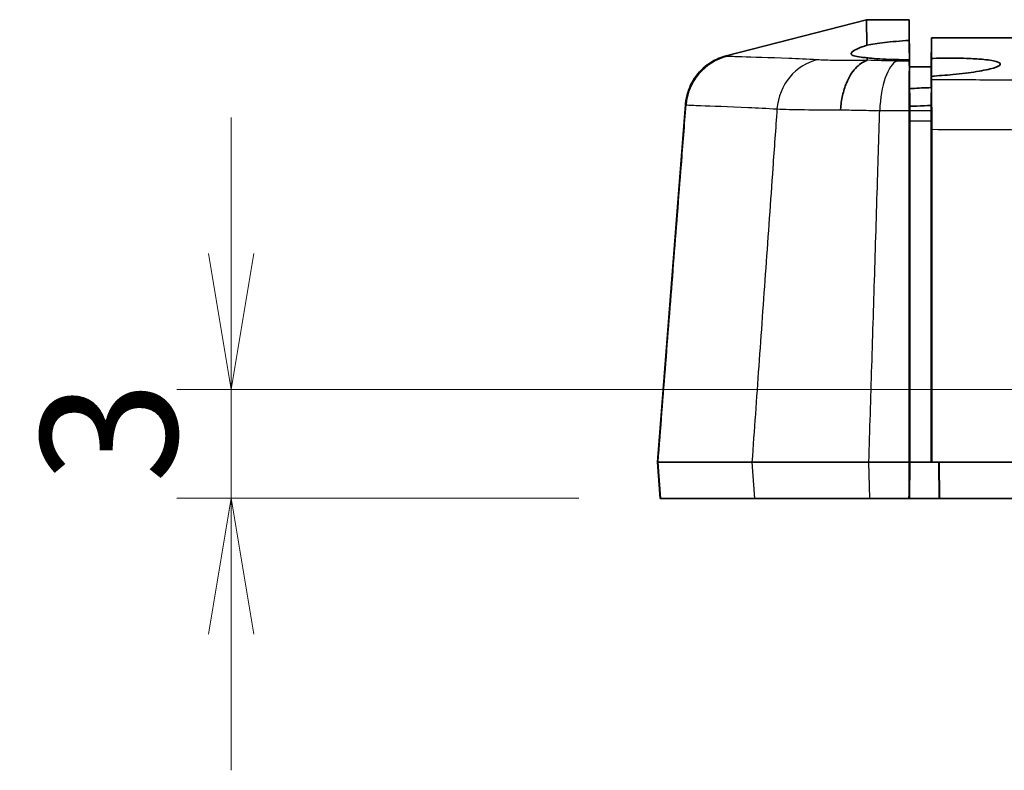
# Model space of a CAD drawing. Units: millimetres. Extents: x 0 to 1985, y 0 to 422.
# Drawn here: x 1486 to 1513, y 134 to 155 of the extents above; entities that cross this region are included whole.
import ezdxf

# ---------------------------------------------------------------- set-up
doc = ezdxf.new("R2010")
doc.units = ezdxf.units.MM
doc.layers.get('Defpoints').update_dxf_attribs({"lineweight": 25})
for name, color, linetype, lineweight in [('Dimension (ISO)', 7, 'Continuous', 18), ('Dimension (ISO) @ 1', 7, 'Continuous', 18), ('Visible (ISO)', 7, 'Continuous', 35), ('Visible Narrow (ISO)', 7, 'Continuous', 25)]:
    doc.layers.add(name, color=color, linetype=linetype, lineweight=lineweight)
doc.styles.add('Note Text (TK)', font='MS PGothic.ttf')
doc.dimstyles.new('Default - Method 1b (TK)', dxfattribs={"dimtxt": 2.5, "dimasz": 2.5, "dimexe": 1, "dimexo": 1.5, "dimgap": 1, "dimtad": 1, "dimrnd": 1e-08, "dimdsep": 46, "dimtxsty": 'Note Text (TK)', "dimblk": 'OPEN', "dimcen": 0.09, "dimdle": 5, "dimclrd": 100, "dimclre": 100, "dimclrt": 7, "dimadec": 1, "dimazin": 1, "dimtfac": 1, "dimtmove": 0, "dimatfit": 3, "dimldrblk": 'OPEN', "dimfxl": 0, "dimtolj": 1, "dimlwd": -1, "dimlwe": -1, "dimarcsym": 0})

# ---------------------------------------------------------------- blocks, each defined once
blk = doc.blocks.new('_Open')
at = {"color": 0, "linetype": 'ByBlock', "lineweight": -2}
for p, q in [((-1, 0.1667), (0, 0)), ((-1, -0.1667), (0, 0)), ((0, 0), (-1, 0))]:
    blk.add_line(p, q, dxfattribs=at)
blk = doc.blocks.new('*D174')
at = {"layer": 'Defpoints', "color": 0, "transparency": 16777216}
for p in [(1520.78, 144.977), (1491.686, 141.977), (1503.515, 141.977)]:
    blk.add_point(p, dxfattribs=at)
at = {"layer": 'Dimension (ISO)', "color": 100, "transparency": 16777216}
for p, q in [((1491.686, 148.727), (1491.686, 152.477)), ((1518.53, 144.977), (1490.186, 144.977)), ((1491.686, 144.977), (1491.686, 141.977)), ((1501.265, 141.977), (1490.186, 141.977)), ((1491.686, 138.227), (1491.686, 134.477))]:
    blk.add_line(p, q, dxfattribs=at)
at = {"layer": 'Dimension (ISO)', "color": 100, "transparency": 16777216, "xscale": 3.75, "yscale": 3.75, "zscale": 3.75}
for p, rotation in [((1491.686, 144.977), 270), ((1491.686, 141.977), 90)]:
    blk.add_blockref('_Open', p, dxfattribs=dict(at, rotation=rotation))
at = {"layer": 'Dimension (ISO)', "color": 7, "transparency": 16777216, "insert": (1488.311, 142.39), "char_height": 3.75, "attachment_point": 4, "rotation": 90, "style": 'Note Text (TK)'}
blk.add_mtext('\\A1;3', dxfattribs=at)

msp = doc.modelspace()

# ---------------------------------------------------------------- linework, layer by layer
at = {"layer": 'Visible (ISO)'}
for p, q in [((1505.3351, 154.1815), (1509.2026, 155.1766)), ((1509.2026, 155.1766), (1509.2028, 155.1766)), ((1509.2028, 155.1766), (1510.3763, 155.1766)), ((1510.3763, 155.1766), (1510.3877, 153.8766)), ((1510.3763, 154.6057), (1510.3825, 153.9025)), ((1510.9859, 153.8766), (1510.9929, 154.6766)), ((1510.9929, 154.6766), (1544.879, 154.6766)), ((1505.3351, 154.1815), (1505.3343, 154.1813)), ((1510.3788, 153.9727), (1510.3779, 154.0751)), ((1510.378, 154.0353), (1510.378, 154.053)), ((1510.3839, 153.819), (1510.3963, 152.3909)), ((1510.3842, 153.8376), (1510.3959, 152.5023)), ((1510.9859, 153.3033), (1510.9859, 153.8766)), ((1504.2114, 152.8304), (1503.4359, 142.9766)), ((1504.2127, 152.8463), (1504.2114, 152.8304)), ((1510.9859, 152.6639), (1510.9859, 152.8108)), ((1510.9859, 142.9766), (1510.9859, 152.3884)), ((1503.4359, 142.9766), (1503.4543, 142.9766)), ((1503.4359, 142.9766), (1503.5146, 141.9766)), ((1503.4543, 142.9766), (1506.0424, 142.9766)), ((1506.0424, 142.9766), (1509.2661, 142.9766)), ((1509.2661, 142.9766), (1510.38, 142.9766)), ((1510.38, 142.9766), (1510.38, 142.9766)), ((1510.38, 142.9766), (1510.3963, 142.9766)), ((1510.3876, 141.9766), (1510.3963, 142.9766)), ((1510.3963, 142.9766), (1510.9859, 142.9766)), ((1511.0024, 142.9766), (1510.9859, 142.9766)), ((1511.0024, 142.9766), (1520.8432, 142.9766)), ((1511.205, 141.9766), (1511.1963, 142.9766)), ((1511.217, 141.9766), (1511.2082, 142.9766)), ((1503.5146, 141.9766), (1503.5328, 141.9766)), ((1506.1141, 141.9766), (1503.5328, 141.9766)), ((1506.1141, 141.9766), (1509.2954, 141.9766)), ((1510.3729, 141.9766), (1509.2954, 141.9766)), ((1510.3876, 141.9766), (1510.3729, 141.9766)), ((1510.3876, 141.9766), (1511.205, 141.9766)), ((1511.205, 141.9766), (1511.217, 141.9766)), ((1511.217, 141.9766), (1519.3063, 141.9766))]:
    msp.add_line(p, q, dxfattribs=at)
for points, knots in [([(1509.2124, 154.4729), (1509.205, 154.7885), (1509.2046, 154.9993), (1509.2038, 155.1189), (1509.2038, 155.1317), (1509.2035, 155.148), (1509.2033, 155.1531), (1509.2029, 155.1665), (1509.2027, 155.1728), (1509.2026, 155.1766)], [-1.1096767, -1.1096767, -1.1096767, -1.1096767, -0.3174769, -0.3174769, -0.2026199, -0.2026199, -0.1409985, -0.1409985, -0.0154258, -0.0154258, -0.0154258, -0.0154258]), ([(1509.2124, 154.4729), (1509.3487, 154.5002), (1509.5128, 154.525), (1509.9045, 154.5707), (1510.1337, 154.5905), (1510.3763, 154.6057)], [0.00948404, 0.00948404, 0.00948404, 0.00948404, 0.0779467, 0.0779467, 0.15354255, 0.15354255, 0.15354255, 0.15354255]), ([(1510.993, 154.1092), (1510.993, 154.162), (1510.993, 154.2111), (1510.9929, 154.5116), (1510.9929, 154.6518), (1510.9929, 154.6766)], [-0.99389196, -0.99389196, -0.99389196, -0.99389196, -0.84348254, -0.84348254, 0, 0, 0, 0]), ([(1509.2219, 154.1266), (1509.1606, 154.1307), (1509.1049, 154.1356), (1508.9717, 154.1513), (1508.906, 154.1636), (1508.836, 154.1859), (1508.8175, 154.194), (1508.7937, 154.2095), (1508.7863, 154.2166), (1508.7773, 154.2318), (1508.7759, 154.2399), (1508.78, 154.2605), (1508.7886, 154.2733), (1508.8341, 154.3158), (1508.8919, 154.3483), (1509.0394, 154.412), (1509.1193, 154.4418), (1509.2124, 154.4729)], [0.04506215, 0.04506215, 0.04506215, 0.04506215, 0.07545511, 0.07545511, 0.12659671, 0.12659671, 0.15244673, 0.15244673, 0.17205002, 0.17205002, 0.19251496, 0.19251496, 0.22099368, 0.22099368, 0.28124432, 0.28124432, 0.32873615, 0.32873615, 0.32873615, 0.32873615]), ([(1505.3343, 154.1813), (1505.1452, 154.1327), (1504.9673, 154.0475), (1504.6543, 153.8138), (1504.5221, 153.6675), (1504.3629, 153.4022), (1504.3156, 153.298), (1504.2456, 153.0808), (1504.223, 152.9686), (1504.2132, 152.8521), (1504.2129, 152.8492), (1504.2127, 152.8463)], [0, 0, 0, 0, 0.05859663, 0.05859663, 0.11719338, 0.11719338, 0.15141811, 0.15141811, 0.1856429, 0.1856429, 0.18650694, 0.18650694, 0.18650694, 0.18650694]), ([(1509.2097, 154.0506), (1509.098, 154.0142), (1508.9911, 153.9407), (1508.7985, 153.7277), (1508.7148, 153.5902), (1508.6039, 153.3224), (1508.5678, 153.2062), (1508.5135, 152.9612), (1508.4956, 152.8336), (1508.4873, 152.7008), (1508.4871, 152.6977), (1508.4869, 152.6946)], [0, 0, 0, 0, 0.05859253, 0.05859253, 0.11719868, 0.11719868, 0.1562473, 0.1562473, 0.19529212, 0.19529212, 0.1962232, 0.1962232, 0.1962232, 0.1962232]), ([(1509.2235, 154.0597), (1509.2235, 154.0579), (1509.222, 154.0559), (1509.2156, 154.0527), (1509.2129, 154.0516), (1509.2097, 154.0506)], [0, 0, 0, 0, 0.0035937087, 0.0035937087, 0.0053531016, 0.0053531016, 0.0053531016, 0.0053531016]), ([(1510.3779, 154.0751), (1510.249, 154.0734), (1510.1233, 154.0736), (1509.752, 154.0801), (1509.5275, 154.0926), (1509.2991, 154.1167), (1509.2594, 154.1215), (1509.2219, 154.1266)], [0.12608227, 0.12608227, 0.12608227, 0.12608227, 0.1663324, 0.1663324, 0.24965049, 0.24965049, 0.2682689, 0.2682689, 0.2682689, 0.2682689]), ([(1510.993, 153.6195), (1511.1932, 153.6302), (1511.3913, 153.6448), (1511.8231, 153.6858), (1512.0463, 153.7137), (1512.4324, 153.7758), (1512.5904, 153.8095), (1512.81, 153.876), (1512.8732, 153.9082), (1512.9033, 153.967), (1512.8752, 153.9934), (1512.7286, 154.0423), (1512.6029, 154.0637), (1512.3187, 154.0915), (1512.1834, 154.1003), (1511.9336, 154.1106), (1511.8281, 154.1135), (1511.6198, 154.1166), (1511.5184, 154.1171), (1511.2925, 154.1159), (1511.1676, 154.114), (1511.0256, 154.1102), (1511.0093, 154.1097), (1510.993, 154.1092)], [-0.8147053, -0.8147053, -0.8147053, -0.8147053, -0.75436705, -0.75436705, -0.67695264, -0.67695264, -0.59812347, -0.59812347, -0.52246928, -0.52246928, -0.45118604, -0.45118604, -0.37272449, -0.37272449, -0.31822662, -0.31822662, -0.28213752, -0.28213752, -0.25003698, -0.25003698, -0.21222666, -0.21222666, -0.20732799, -0.20732799, -0.20732799, -0.20732799]), ([(1510.3797, 152.6693), (1510.3784, 152.8537), (1510.3778, 153.0327), (1510.3782, 153.3696), (1510.3792, 153.5225), (1510.3817, 153.7131), (1510.3827, 153.7697), (1510.3839, 153.819)], [0, 0, 0, 0, 0.05553975, 0.05553975, 0.11340416, 0.11340416, 0.14223839, 0.14223839, 0.14223839, 0.14223839]), ([(1510.3839, 153.819), (1510.3839, 153.8194), (1510.384, 153.8202), (1510.3843, 153.8247), (1510.3843, 153.8347), (1510.3834, 153.8853), (1510.382, 153.9188), (1510.3804, 153.9469)], [0, 0, 0, 0, 0.000249339, 0.000249339, 0.003473603, 0.003473603, 0.01322618, 0.01322618, 0.01322618, 0.01322618]), ([(1510.993, 153.519), (1510.993, 153.4951), (1510.9928, 153.449), (1510.9921, 153.3298), (1510.9917, 153.2658), (1510.9912, 153.1905)], [0, 0, 0, 0, 0.047961605, 0.047961605, 0.084725247, 0.084725247, 0.084725247, 0.084725247]), ([(1510.9859, 153.3033), (1510.8075, 153.2979), (1510.6292, 153.2897), (1510.4338, 153.2774), (1510.4114, 153.2759), (1510.3891, 153.2744)], [-1.169156235, -1.169156235, -1.169156235, -1.169156235, -1.115520933, -1.115520933, -1.10853877, -1.10853877, -1.10853877, -1.10853877]), ([(1510.9912, 153.1905), (1510.9924, 153.1375), (1510.9936, 153.079), (1510.9966, 152.8961), (1510.9981, 152.7606), (1511.0002, 152.4672), (1511.0007, 152.3122), (1511.0008, 152.1534)], [0.03826165, 0.03826165, 0.03826165, 0.03826165, 0.06434102, 0.06434102, 0.11298861, 0.11298861, 0.16090779, 0.16090779, 0.16090779, 0.16090779]), ([(1510.3933, 152.7918), (1510.4592, 152.7924), (1510.5261, 152.7936), (1510.7233, 152.7986), (1510.8547, 152.8038), (1510.9859, 152.8108)], [-0.603030832, -0.603030832, -0.603030832, -0.603030832, -0.582431091, -0.582431091, -0.542915338, -0.542915338, -0.542915338, -0.542915338]), ([(1510.9859, 152.6639), (1510.9859, 152.6571), (1510.9859, 152.6419), (1510.9856, 152.5973), (1510.9854, 152.5689), (1510.9851, 152.5352)], [0, 0, 0, 0, 0.013199487, 0.013199487, 0.025654553, 0.025654553, 0.025654553, 0.025654553]), ([(1510.3816, 152.3909), (1510.3814, 150.8232), (1510.3811, 149.2555), (1510.3805, 146.1174), (1510.3802, 144.547), (1510.38, 142.9766)], [0, 0, 0, 0, 0.47197208, 0.47197208, 0.94473522, 0.94473522, 0.94473522, 0.94473522]), ([(1510.3959, 152.5023), (1510.396, 152.4909), (1510.396, 152.4792), (1510.3962, 152.4426), (1510.3963, 152.417), (1510.3963, 152.3909)], [0.030069235, 0.030069235, 0.030069235, 0.030069235, 0.033944735, 0.033944735, 0.0418004, 0.0418004, 0.0418004, 0.0418004]), ([(1510.3959, 152.5023), (1510.396, 152.4909), (1510.396, 152.4792), (1510.3962, 152.4426), (1510.3963, 152.417), (1510.3963, 152.3909)], [0.030069235, 0.030069235, 0.030069235, 0.030069235, 0.033944735, 0.033944735, 0.0418004, 0.0418004, 0.0418004, 0.0418004]), ([(1510.3963, 142.9766), (1510.3963, 144.8645), (1510.3963, 146.7524), (1510.3963, 149.8888), (1510.3963, 151.1399), (1510.3963, 152.3909)], [0, 0, 0, 0, 0.56793191, 0.56793191, 0.94356879, 0.94356879, 0.94356879, 0.94356879]), ([(1510.3963, 142.9766), (1510.3963, 143.1433), (1510.3963, 143.3099), (1510.3963, 143.4766), (1510.3963, 145.1978), (1510.3963, 146.9191), (1510.3963, 149.8888), (1510.3963, 151.1399), (1510.3963, 152.3909)], [-0.00001501, -0.00001501, -0.00001501, -0.00001501, 0.05013957, 0.05013957, 0.05013957, 0.56793191, 0.56793191, 0.94356879, 0.94356879, 0.94356879, 0.94356879]), ([(1510.9851, 152.5352), (1510.9851, 152.5352), (1510.9851, 152.5351), (1510.9854, 152.5135), (1510.9856, 152.49), (1510.9859, 152.4404), (1510.9859, 152.4146), (1510.9859, 152.3884)], [0.025807036, 0.025807036, 0.025807036, 0.025807036, 0.025833535, 0.025833535, 0.033825469, 0.033825469, 0.04172809, 0.04172809, 0.04172809, 0.04172809]), ([(1511.0024, 142.9766), (1511.0019, 145.6742), (1511.0014, 148.3723), (1511.0009, 151.4309), (1511.0008, 151.7921), (1511.0008, 152.1534)], [0, 0, 0, 0, 0.81211407, 0.81211407, 0.92080537, 0.92080537, 0.92080537, 0.92080537])]:
    msp.add_open_spline(points, degree=3, knots=knots, dxfattribs=at)
for points in [[(1510.3763, 154.6208), (1510.3763, 154.9622), (1510.3763, 155.1477), (1510.3763, 155.1766)], [(1510.3763, 154.6057), (1510.3763, 154.6108), (1510.3763, 154.6158), (1510.3763, 154.6208)], [(1509.2235, 154.0597), (1509.223, 154.0823), (1509.2224, 154.1046), (1509.2219, 154.1266)], [(1510.378, 154.053), (1510.378, 154.0604), (1510.378, 154.0678), (1510.3779, 154.0751)], [(1510.3781, 153.9832), (1510.378, 154.006), (1510.378, 154.0234), (1510.378, 154.0353)], [(1510.3804, 153.9469), (1510.3796, 153.9602), (1510.3789, 153.9723), (1510.3781, 153.9832)], [(1510.993, 154.1092), (1510.9906, 153.8406), (1510.9883, 153.572), (1510.9859, 153.3033)], [(1510.3877, 153.4384), (1510.3877, 153.7049), (1510.3877, 153.8511), (1510.3877, 153.8766)], [(1510.9859, 153.8766), (1510.7863, 153.8766), (1510.5869, 153.8766), (1510.3877, 153.8766)], [(1510.3877, 153.4384), (1510.3877, 153.7049), (1510.3877, 153.8511), (1510.3877, 153.8766)], [(1510.9859, 152.8108), (1510.9883, 153.0804), (1510.9906, 153.3499), (1510.993, 153.6195)], [(1510.993, 153.519), (1510.993, 153.5533), (1510.993, 153.5868), (1510.993, 153.6195)], [(1510.9912, 153.1905), (1510.9894, 153.0019), (1510.9877, 152.8133), (1510.9859, 152.6246)], [(1510.9859, 152.6246), (1510.9857, 152.5948), (1510.9854, 152.565), (1510.9851, 152.5352)]]:
    msp.add_open_spline(points, degree=3, dxfattribs=at)
for points, weights in [([(1510.3816, 152.3909), (1510.3807, 152.5302), (1510.3797, 152.6693)], [107.155410802, 107.171247479, 107.187080581]), ([(1510.3729, 141.9766), (1510.3765, 142.4762), (1510.38, 142.9766)], [2.19625065811, 2.19509822139, 2.19394487689])]:
    msp.add_rational_spline(points, weights, degree=2, dxfattribs=at)
at = {"layer": 'Visible Narrow (ISO)'}
for p, q in [((1510.3826, 153.8999), (1510.3763, 154.6208)), ((1510.378, 154.053), (1510.3787, 153.9751)), ((1510.3816, 152.3909), (1510.3963, 152.3909)), ((1503.5328, 141.9766), (1503.4543, 142.9766)), ((1506.0424, 142.9766), (1506.1141, 141.9766)), ((1509.2954, 141.9766), (1509.2661, 142.9766))]:
    msp.add_line(p, q, dxfattribs=at)
for centre, major_axis, ratio, start_param, end_param in [((1505.7068, 152.7127), (-1.4954, 0.1177), 0.9997485, 5.0328992, 6.2831853), ((1505.718, 152.7085), (0.1124, 1.4958), 0.9969545, 0.3168474, 1.5670273), ((1508.0951, 152.5966), (0.1096, 1.496), 0.911485, 0.2594288, 1.5588951), ((1510.1242, 152.5561), (0.0088, 1.5), 0.3734808, 0.161479, 1.4944536)]:
    msp.add_ellipse(centre, major_axis=major_axis, ratio=ratio, start_param=start_param, end_param=end_param, dxfattribs=at)
for points, knots in [([(1505.3421, 154.1742), (1505.341, 154.1755), (1505.3399, 154.1767), (1505.3373, 154.1795), (1505.3361, 154.1808), (1505.3351, 154.1815)], [-0.16044951, -0.16044951, -0.16044951, -0.16044951, -0.1015935, -0.1015935, -0.00015548, -0.00015548, -0.00015548, -0.00015548]), ([(1505.3602, 154.1647), (1505.3561, 154.165), (1505.353, 154.1654), (1505.3492, 154.1666), (1505.3481, 154.1673), (1505.3477, 154.1682)], [-0.029490091, -0.029490091, -0.029490091, -0.029490091, -0.014745045, -0.014745045, -0.002365197, -0.002365197, -0.002365197, -0.002365197]), ([(1507.8512, 154.0682), (1507.5627, 154.0857), (1507.3013, 154.0972), (1506.494, 154.1292), (1506.0613, 154.1397), (1505.5757, 154.1549), (1505.4415, 154.1599), (1505.3602, 154.1647)], [-0.96233051, -0.96233051, -0.96233051, -0.96233051, -0.76574576, -0.76574576, -0.2945176, -0.2945176, 0, 0, 0, 0]), ([(1509.2097, 154.0506), (1508.9238, 154.0481), (1508.6633, 154.0482), (1508.2231, 154.0534), (1508.038, 154.0584), (1507.8934, 154.0658)], [0.00246866, 0.00246866, 0.00246866, 0.00246866, 0.10239263, 0.10239263, 0.19545712, 0.19545712, 0.19545712, 0.19545712]), ([(1510.0428, 154.0371), (1509.8971, 154.0379), (1509.7546, 154.0401), (1509.4856, 154.0476), (1509.3587, 154.0526), (1509.2377, 154.0589)], [0, 0, 0, 0, 0.04686061, 0.04686061, 0.091627839, 0.091627839, 0.091627839, 0.091627839]), ([(1510.378, 154.0353), (1510.3233, 154.0356), (1510.2687, 154.0359), (1510.157, 154.0365), (1510.0999, 154.0368), (1510.0428, 154.0371)], [0.000824494, 0.000824494, 0.000824494, 0.000824494, 0.018351132, 0.018351132, 0.036702265, 0.036702265, 0.036702265, 0.036702265]), ([(1518.4081, 153.4946), (1517.1295, 153.4974), (1515.8613, 153.5007), (1514.6076, 153.5048), (1513.9916, 153.5069), (1513.379, 153.5091), (1512.174, 153.5138), (1511.5814, 153.5163), (1510.993, 153.519)], [-0.77253419, -0.77253419, -0.77253419, -0.77253419, -0.38292313, -0.38292313, -0.38292313, -0.19146156, -0.19146156, -0.00381738, -0.00381738, -0.00381738, -0.00381738]), ([(1503.4543, 142.9766), (1503.5258, 143.8872), (1503.5972, 144.7977), (1503.7401, 146.619), (1503.8116, 147.5297), (1503.8831, 148.4405), (1503.9546, 149.3518), (1504.0261, 150.2631), (1504.1408, 151.725), (1504.184, 152.2756), (1504.2272, 152.8262)], [0.00006107, 0.00006107, 0.00006107, 0.00006107, 0.27483428, 0.27483428, 0.54966856, 0.54966856, 0.54966856, 0.82467439, 0.82467439, 0.99083086, 0.99083086, 0.99083086, 0.99083086]), ([(1504.2114, 152.8304), (1504.2114, 152.8293), (1504.2126, 152.8284), (1504.2179, 152.827), (1504.2219, 152.8265), (1504.2272, 152.8262)], [0, 0, 0, 0, 0.014745045, 0.014745045, 0.029490091, 0.029490091, 0.029490091, 0.029490091]), ([(1504.2272, 152.8262), (1504.3077, 152.8205), (1504.443, 152.8146), (1504.9352, 152.7965), (1505.3765, 152.7841), (1506.1879, 152.7473), (1506.4495, 152.734), (1506.7329, 152.7143)], [0, 0, 0, 0, 0.2945176, 0.2945176, 0.76574576, 0.76574576, 0.96233051, 0.96233051, 0.96233051, 0.96233051]), ([(1506.7329, 152.7143), (1506.6944, 152.172), (1506.656, 151.6297), (1506.5522, 150.1662), (1506.4868, 149.2448), (1506.4215, 148.3235), (1506.3576, 147.423), (1506.2938, 146.5225), (1506.1674, 144.7402), (1506.1049, 143.8585), (1506.0424, 142.9766)], [0.10181647, 0.10181647, 0.10181647, 0.10181647, 0.26546134, 0.26546134, 0.54348991, 0.54348991, 0.54348991, 0.81523486, 0.81523486, 1.08133609, 1.08133609, 1.08133609, 1.08133609]), ([(1506.7329, 152.7143), (1506.9287, 152.7043), (1507.1874, 152.6985), (1507.7867, 152.6925), (1508.1202, 152.6923), (1508.4869, 152.6946)], [-0.20478526, -0.20478526, -0.20478526, -0.20478526, -0.10239263, -0.10239263, -0.00584098, -0.00584098, -0.00584098, -0.00584098]), ([(1508.4869, 152.6946), (1508.6433, 152.689), (1508.8065, 152.6844), (1509.1661, 152.6771), (1509.364, 152.6747), (1509.5663, 152.6738)], [-0.088126158, -0.088126158, -0.088126158, -0.088126158, -0.04686061, -0.04686061, 0, 0, 0, 0]), ([(1509.2661, 142.9766), (1509.2935, 143.8585), (1509.3208, 144.7402), (1509.3759, 146.5225), (1509.4038, 147.423), (1509.4317, 148.3235), (1509.4602, 149.2448), (1509.4887, 150.1662), (1509.5336, 151.6162), (1509.5499, 152.145), (1509.5663, 152.6738)], [-1.0813361, -1.0813361, -1.0813361, -1.0813361, -0.81523486, -0.81523486, -0.54348991, -0.54348991, -0.54348991, -0.26546134, -0.26546134, -0.10589435, -0.10589435, -0.10589435, -0.10589435]), ([(1509.5663, 152.6738), (1509.6248, 152.6734), (1509.6834, 152.6731), (1509.8006, 152.6724), (1509.8592, 152.6721), (1509.9179, 152.6718), (1510.0716, 152.6709), (1510.2255, 152.6701), (1510.3797, 152.6693)], [-0.036702265, -0.036702265, -0.036702265, -0.036702265, -0.018351132, -0.018351132, 0, 0, 0, 0.048021735, 0.048021735, 0.048021735, 0.048021735]), ([(1510.9859, 152.6639), (1510.9375, 152.6641), (1510.8891, 152.6643), (1510.792, 152.6647), (1510.7433, 152.6649), (1510.6946, 152.6651), (1510.6027, 152.6655), (1510.511, 152.6659), (1510.4111, 152.6663), (1510.4028, 152.6663), (1510.3944, 152.6664)], [0.000120093, 0.000120093, 0.000120093, 0.000120093, 0.015621459, 0.015621459, 0.031242918, 0.031242918, 0.031242918, 0.060699491, 0.060699491, 0.063381789, 0.063381789, 0.063381789, 0.063381789]), ([(1510.3963, 152.3909), (1510.4655, 152.3906), (1510.5348, 152.3903), (1510.6041, 152.39), (1510.6531, 152.3898), (1510.702, 152.3896), (1510.8, 152.3892), (1510.849, 152.389), (1510.8981, 152.3888), (1510.9274, 152.3887), (1510.9566, 152.3886), (1510.9859, 152.3884)], [-0.053374485, -0.053374485, -0.053374485, -0.053374485, -0.031242918, -0.031242918, -0.031242918, -0.015621459, -0.015621459, 0, 0, 0, 0.009320704, 0.009320704, 0.009320704, 0.009320704]), ([(1511.0008, 152.1534), (1511.4534, 152.1512), (1511.9084, 152.1492), (1512.9901, 152.1446), (1513.6186, 152.1422), (1514.2509, 152.14), (1515.5739, 152.1354), (1516.913, 152.1316), (1518.2634, 152.1285)], [0.05124277, 0.05124277, 0.05124277, 0.05124277, 0.19146156, 0.19146156, 0.38292313, 0.38292313, 0.38292313, 0.78356767, 0.78356767, 0.78356767, 0.78356767])]:
    msp.add_open_spline(points, degree=3, knots=knots, dxfattribs=at)
for points in [[(1505.3474, 154.1687), (1505.3459, 154.1716), (1505.3442, 154.1734), (1505.3421, 154.1742)], [(1505.3477, 154.1682), (1505.3476, 154.1684), (1505.3474, 154.1685), (1505.3474, 154.1687)], [(1507.8934, 154.0658), (1507.8789, 154.0666), (1507.8649, 154.0673), (1507.8512, 154.0682)], [(1509.2377, 154.0589), (1509.233, 154.0592), (1509.2282, 154.0594), (1509.2235, 154.0597)]]:
    msp.add_open_spline(points, degree=3, dxfattribs=at)

# ---------------------------------------------------------------- dimensions: what is measured, and where the dimension line sits
at = {"layer": 'Dimension (ISO) @ 1', "color": 100, "true_color": 0x00ff3f}
dim = msp.add_linear_dim(base=(1491.6859, 141.9766), p1=(1520.7801, 144.9766), p2=(1503.5146, 141.9766), angle=90, dimstyle='Default - Method 1b (TK)', override={"dimscale": 1, "dimtxt": 3.75, "dimasz": 3.75, "dimexe": 1.5, "dimexo": 2.25, "dimgap": 1.5, "dimdec": 2, "dimcen": 0.135, "dimtol": 0, "dimlim": 0, "dimtp": 0, "dimtm": 0, "dimtdec": 2, "dimtix": 0, "dimtofl": 1, "dimtmove": 0, "dimatfit": 1}, dxfattribs=at)
dim.commit()
dim.dimension.update_dxf_attribs({"geometry": '*D174', "text_midpoint": (1491.6859, 143.4766), "dimtype": 160})

doc.saveas('drawing.dxf')
